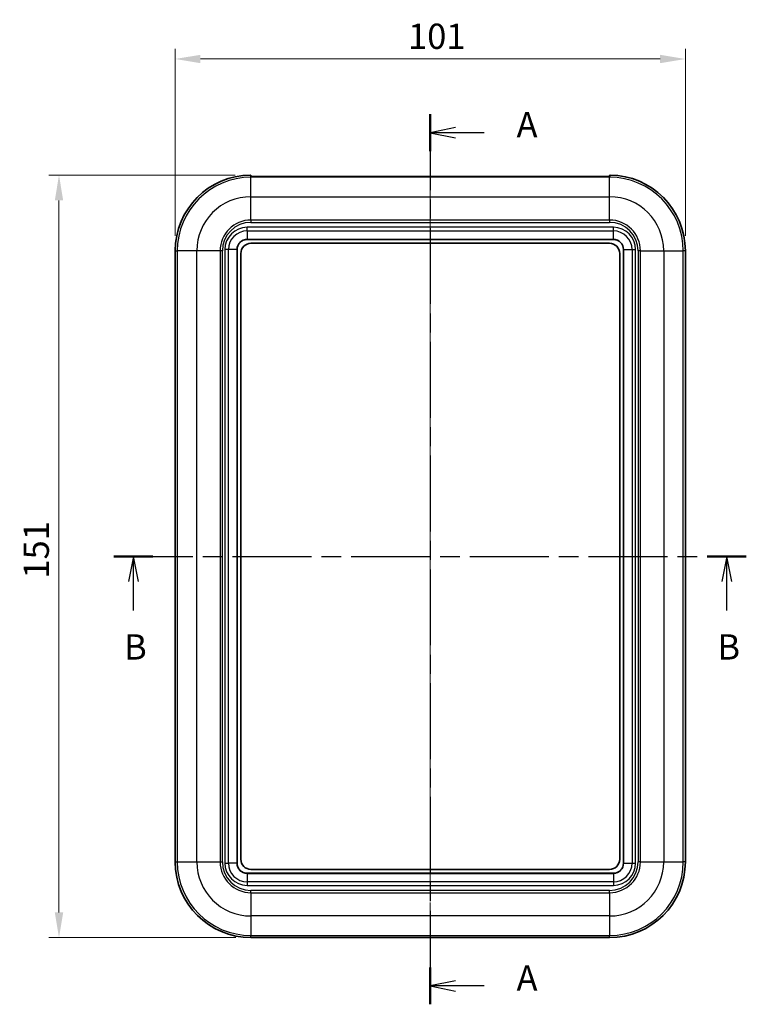
# Model space of a CAD drawing. Units: millimetres. Extents: x 0 to 5875, y 0 to 562.
# Drawn here: x 978 to 1122, y 250 to 445 of the extents above; entities that cross this region are included whole.
import ezdxf

# ---------------------------------------------------------------- set-up
doc = ezdxf.new("R2010")
doc.units = ezdxf.units.MM
doc.header["$LTSCALE"] = 2
doc.linetypes.add('CHAIN', pattern=[0.3543, 0.2362, -0.0295, 0.0591, -0.0295])
doc.layers.get('Defpoints').update_dxf_attribs({"lineweight": 25})
doc.layers.add('Centerline (ISO)', color=7, linetype='Continuous', lineweight=18, true_color=0x80ffff)
for name, color, linetype, lineweight in [('Dimension (ISO)', 7, 'Continuous', 18), ('Section Line (ISO)', 7, 'CHAIN', 25), ('Visible (ISO)', 7, 'Continuous', 35), ('Visible Narrow (ISO)', 7, 'Continuous', 25)]:
    doc.layers.add(name, color=color, linetype=linetype, lineweight=lineweight)
doc.styles.add('Note Text (TK)', font='txt')
doc.dimstyles.new('Default - Method 1b (TK)', dxfattribs={"dimscale": 2, "dimtxt": 2.5, "dimasz": 2.5, "dimexe": 1, "dimexo": 1.5, "dimgap": 1, "dimtad": 1, "dimtoh": 1, "dimrnd": 1e-08, "dimdsep": 46, "dimtxsty": 'Note Text (TK)', "dimcen": 0.09, "dimdle": 5, "dimclrd": 100, "dimclre": 100, "dimclrt": 7, "dimadec": 1, "dimazin": 1, "dimtfac": 1, "dimtmove": 0, "dimatfit": 3, "dimfxl": 0, "dimtolj": 1, "dimlwd": -1, "dimlwe": -1, "dimarcsym": 0})

# ---------------------------------------------------------------- blocks, each defined once
blk = doc.blocks.new('2dTransSection0')
at = {"layer": 'Section Line (ISO)', "linetype": 'CHAIN', "ltscale": 15.898503}
blk.add_line((143.285, 221.19), (143.285, 133.065), dxfattribs=at)
at = {"layer": 'Section Line (ISO)', "linetype": 'Continuous', "lineweight": 50}
for p, q in [((143.285, 221.19), (143.285, 217.557)), ((143.285, 136.698), (143.285, 133.065))]:
    blk.add_line(p, q, dxfattribs=at)
at = {"layer": 'Section Line (ISO)', "linetype": 'Continuous'}
for p, q in [((145.785, 219.874), (143.285, 219.374)), ((145.785, 219.374), (143.285, 219.374)), ((143.285, 219.374), (145.785, 218.874)), ((148.605, 219.374), (145.785, 219.374)), ((145.785, 135.381), (143.285, 134.881)), ((145.785, 134.881), (143.285, 134.881)), ((143.285, 134.881), (145.785, 134.381)), ((148.605, 134.881), (145.785, 134.881))]:
    blk.add_line(p, q, dxfattribs=at)
at = {"layer": 'Section Line (ISO)', "char_height": 2.5, "attachment_point": 7, "style": 'Note Text (TK)'}
for insert in [(151.833, 218.131), (151.833, 133.639)]:
    blk.add_mtext('A', dxfattribs=dict(at, insert=insert))
blk = doc.blocks.new('2dTransSection1')
at = {"layer": 'Section Line (ISO)', "linetype": 'CHAIN', "ltscale": 16.577232}
blk.add_line((111.963, 177.421), (174.569, 177.421), dxfattribs=at)
at = {"layer": 'Section Line (ISO)', "linetype": 'Continuous', "lineweight": 50}
for p, q in [((111.963, 177.421), (115.836, 177.421)), ((170.696, 177.421), (174.569, 177.421))]:
    blk.add_line(p, q, dxfattribs=at)
at = {"layer": 'Section Line (ISO)', "linetype": 'Continuous'}
for p, q in [((113.899, 177.421), (113.399, 174.921)), ((113.899, 174.921), (113.899, 177.421)), ((114.399, 174.921), (113.899, 177.421)), ((172.632, 177.421), (172.132, 174.921)), ((172.632, 174.921), (172.632, 177.421)), ((173.132, 174.921), (172.632, 177.421)), ((113.899, 172.059), (113.899, 174.921)), ((172.632, 172.059), (172.632, 174.921))]:
    blk.add_line(p, q, dxfattribs=at)
at = {"layer": 'Section Line (ISO)', "char_height": 2.5, "attachment_point": 7, "style": 'Note Text (TK)'}
for insert in [(112.98, 166.421), (171.713, 166.421)]:
    blk.add_mtext('B', dxfattribs=dict(at, insert=insert))
blk = doc.blocks.new('*D35')
at = {"layer": 'Defpoints', "color": 0, "transparency": 16777216}
for p in [(1110.07, 437.34), (1009.07, 399.34), (1110.07, 399.34)]:
    blk.add_point(p, dxfattribs=at)
at = {"layer": 'Dimension (ISO)', "color": 100, "transparency": 16777216}
for p, q in [((1009.07, 402.34), (1009.07, 439.34)), ((1110.07, 402.34), (1110.07, 439.34)), ((1014.07, 437.34), (1105.07, 437.34))]:
    blk.add_line(p, q, dxfattribs=at)
for points in [[(1014.07, 438.17), (1014.07, 436.51), (1009.07, 437.34)], [(1105.07, 438.17), (1105.07, 436.51), (1110.07, 437.34)]]:
    blk.add_solid(points, dxfattribs=at)
at = {"layer": 'Dimension (ISO)', "color": 7, "transparency": 16777216, "insert": (1055.18, 441.84), "char_height": 5, "attachment_point": 4, "style": 'Note Text (TK)'}
blk.add_mtext('\\A1;101', dxfattribs=at)
blk = doc.blocks.new('*D36')
at = {"layer": 'Defpoints', "color": 0, "transparency": 16777216}
for p in [(1023.97, 414.34), (986.07, 263.34), (1024.07, 263.34)]:
    blk.add_point(p, dxfattribs=at)
at = {"layer": 'Dimension (ISO)', "color": 100, "transparency": 16777216}
for p, q in [((1020.97, 414.34), (984.07, 414.34)), ((986.07, 409.34), (986.07, 268.34)), ((1021.07, 263.34), (984.07, 263.34))]:
    blk.add_line(p, q, dxfattribs=at)
for points in [[(985.24, 409.34), (986.9, 409.34), (986.07, 414.34)], [(985.24, 268.34), (986.9, 268.34), (986.07, 263.34)]]:
    blk.add_solid(points, dxfattribs=at)
at = {"layer": 'Dimension (ISO)', "color": 7, "transparency": 16777216, "insert": (981.57, 334.45), "char_height": 5, "attachment_point": 4, "rotation": 90, "style": 'Note Text (TK)'}
blk.add_mtext('\\A1;151', dxfattribs=at)

msp = doc.modelspace()

# ---------------------------------------------------------------- linework, layer by layer
at = {"layer": 'Centerline (ISO)', "linetype": 'CHAIN', "ltscale": 23.990969}
msp.add_line((1059.5706, 419.0376), (1059.5706, 258.3412), dxfattribs=at)
at = {"layer": 'Visible (ISO)'}
for p, q in [((1024.0706, 413.9805), (1024.0706, 414.2408)), ((1024.5706, 414.0376), (1094.5706, 414.0376)), ((1094.5706, 413.971), (1024.5706, 413.971)), ((1095.0706, 414.2408), (1095.0706, 413.9805)), ((1023.3206, 401.5912), (1095.8206, 401.5912)), ((1024.0706, 400.8412), (1095.0706, 400.8412)), ((1009.0706, 399.3412), (1009.0706, 278.3412)), ((1021.3206, 278.0912), (1021.3206, 399.5912)), ((1022.0706, 278.8412), (1022.0706, 398.8412)), ((1097.0706, 398.8412), (1097.0706, 278.8412)), ((1097.8206, 399.5912), (1097.8206, 278.0912)), ((1110.0706, 278.3412), (1110.0706, 399.3412)), ((1095.8206, 276.0912), (1023.3206, 276.0912)), ((1095.0706, 276.8412), (1024.0706, 276.8412)), ((1024.0706, 263.3412), (1095.0706, 263.3412))]:
    msp.add_line(p, q, dxfattribs=at)
for centre, radius, start, end in [((1024.0706, 399.3412), 15, 90.384537, 180), ((1095.0706, 399.3412), 15, 0, 89.615463), ((1023.3206, 399.5912), 2, 90, 180), ((1024.0706, 398.8412), 2, 90, 180), ((1095.0706, 398.8412), 2, 0, 90), ((1095.8206, 399.5912), 2, 0, 90), ((1024.0706, 278.8412), 2, 180, 270), ((1095.0706, 278.8412), 2, 270, 0), ((1024.0706, 278.3412), 15, 180, 270), ((1023.3206, 278.0912), 2, 180, 270), ((1095.0706, 278.3412), 15, 270, 0), ((1095.8206, 278.0912), 2, 270, 0)]:
    msp.add_arc(centre, radius, start, end, dxfattribs=at)
for points, knots in [([(1024.0706, 414.2408), (1024.0706, 414.241), (1024.0706, 414.2413), (1024.0705, 414.2482), (1024.0698, 414.2549), (1024.067, 414.2681), (1024.065, 414.2745), (1024.0571, 414.2926), (1024.0496, 414.3034), (1024.031, 414.3216), (1024.02, 414.3288), (1023.9958, 414.3385), (1023.9829, 414.3409), (1023.9699, 414.3408)], [-0.0000732511, -0.0000732511, -0.0000732511, -0.0000732511, 0, 0, 0.0020146024, 0.0020146024, 0.0040291088, 0.0040291088, 0.0079370973, 0.0079370973, 0.0118426217, 0.0118426217, 0.0157469211, 0.0157469211, 0.0157469211, 0.0157469211]), ([(1024.0758, 413.9802), (1024.0632, 413.9809), (1024.0519, 413.9815), (1024.0319, 413.9828), (1024.0233, 413.9835), (1024.0093, 413.9848), (1024.0039, 413.9854), (1023.9994, 413.986), (1023.9983, 413.9863), (1023.9983, 413.9863)], [0, 0, 0, 0, 0.0070317206, 0.0070317206, 0.0140634412, 0.0140634412, 0.0210951618, 0.0210951618, 0.0245141601, 0.0245141601, 0.0245141601, 0.0245141601]), ([(1024.0706, 414.0503), (1024.0801, 414.0498), (1024.0904, 414.0493), (1024.1082, 414.0484), (1024.1153, 414.0481), (1024.1227, 414.0478)], [0.03416550556, 0.03416550556, 0.03416550556, 0.03416550556, 0.03964040066, 0.03964040066, 0.04304563193, 0.04304563193, 0.04304563193, 0.04304563193]), ([(1024.0758, 413.9802), (1024.0969, 413.9791), (1024.1213, 413.978), (1024.176, 413.9761), (1024.2062, 413.9752), (1024.271, 413.9737), (1024.3056, 413.9731), (1024.3778, 413.972), (1024.4154, 413.9716), (1024.4922, 413.9711), (1024.5314, 413.971), (1024.5706, 413.971)], [-0.985110783, -0.985110783, -0.985110783, -0.985110783, -0.788088627, -0.788088627, -0.59106647, -0.59106647, -0.394044313, -0.394044313, -0.197022157, -0.197022157, 0, 0, 0, 0]), ([(1024.1227, 414.0478), (1024.1452, 414.0471), (1024.1697, 414.0462), (1024.2223, 414.0443), (1024.2504, 414.0433), (1024.3095, 414.0415), (1024.3403, 414.0406), (1024.404, 414.0392), (1024.4367, 414.0386), (1024.5032, 414.0378), (1024.5369, 414.0376), (1024.5706, 414.0376)], [0.0536589271, 0.0536589271, 0.0536589271, 0.0536589271, 0.0638090201, 0.0638090201, 0.0740425411, 0.0740425411, 0.0842760622, 0.0842760622, 0.0945095832, 0.0945095832, 0.1047431042, 0.1047431042, 0.1047431042, 0.1047431042]), ([(1095.0185, 414.0478), (1094.996, 414.0471), (1094.9715, 414.0462), (1094.9189, 414.0443), (1094.8907, 414.0433), (1094.8317, 414.0415), (1094.8008, 414.0406), (1094.7372, 414.0392), (1094.7044, 414.0386), (1094.638, 414.0378), (1094.6043, 414.0376), (1094.5706, 414.0376)], [0.0654336181, 0.0654336181, 0.0654336181, 0.0654336181, 0.0755835262, 0.0755835262, 0.0858168633, 0.0858168633, 0.0960502004, 0.0960502004, 0.1062835374, 0.1062835374, 0.1165168745, 0.1165168745, 0.1165168745, 0.1165168745]), ([(1095.0653, 413.9802), (1095.0443, 413.9791), (1095.0198, 413.978), (1094.9651, 413.9761), (1094.935, 413.9752), (1094.8702, 413.9737), (1094.8356, 413.9731), (1094.7634, 413.972), (1094.7257, 413.9716), (1094.6489, 413.9711), (1094.6097, 413.971), (1094.5706, 413.971)], [-0.985110783, -0.985110783, -0.985110783, -0.985110783, -0.788088627, -0.788088627, -0.59106647, -0.59106647, -0.394044313, -0.394044313, -0.197022157, -0.197022157, 0, 0, 0, 0]), ([(1095.0706, 414.0503), (1095.061, 414.0498), (1095.0507, 414.0493), (1095.0329, 414.0484), (1095.0258, 414.0481), (1095.0185, 414.0478)], [0.03416558798, 0.03416558798, 0.03416558798, 0.03416558798, 0.03964050711, 0.03964050711, 0.0430457414, 0.0430457414, 0.0430457414, 0.0430457414]), ([(1095.1427, 413.9862), (1095.1427, 413.9862), (1095.1419, 413.9861), (1095.1377, 413.9855), (1095.1325, 413.9848), (1095.1187, 413.9836), (1095.1102, 413.9829), (1095.0904, 413.9816), (1095.0792, 413.9809), (1095.0662, 413.9802), (1095.0658, 413.9802), (1095.0653, 413.9802)], [0.0106443997, 0.0106443997, 0.0106443997, 0.0106443997, 0.0138126164, 0.0138126164, 0.020844339, 0.020844339, 0.0278760616, 0.0278760616, 0.0349077842, 0.0349077842, 0.0351586129, 0.0351586129, 0.0351586129, 0.0351586129]), ([(1095.0706, 414.2408), (1095.0706, 414.241), (1095.0706, 414.2413), (1095.0706, 414.2482), (1095.0713, 414.2549), (1095.0741, 414.2681), (1095.0762, 414.2745), (1095.084, 414.2926), (1095.0915, 414.3034), (1095.1102, 414.3216), (1095.1212, 414.3288), (1095.1453, 414.3385), (1095.1582, 414.3409), (1095.1712, 414.3408)], [-0.0158198159, -0.0158198159, -0.0158198159, -0.0158198159, -0.0157465664, -0.0157465664, -0.0137320094, -0.0137320094, -0.0117175484, -0.0117175484, -0.0078096479, -0.0078096479, -0.0039042114, -0.0039042114, 0, 0, 0, 0])]:
    msp.add_open_spline(points, degree=3, knots=knots, dxfattribs=at)
at = {"layer": 'Visible Narrow (ISO)'}
for p, q in [((1024.0706, 413.9803), (1024.0706, 413.9247)), ((1095.0706, 413.9247), (1024.0706, 413.9247)), ((1024.0706, 410.0635), (1024.0706, 413.9247)), ((1024.5706, 414.0376), (1024.5706, 413.971)), ((1024.5706, 413.9709), (1024.5706, 413.971)), ((1024.5706, 413.9709), (1094.5706, 413.9709)), ((1094.5706, 414.0376), (1094.5706, 413.971)), ((1094.5706, 413.9709), (1094.5706, 413.971)), ((1095.0706, 413.9803), (1095.0706, 413.9247)), ((1095.0706, 410.0635), (1095.0706, 413.9247)), ((1024.0706, 410.0635), (1095.0706, 410.0635)), ((1024.0706, 405.4455), (1024.0706, 410.0635)), ((1095.0706, 405.4455), (1095.0706, 410.0635)), ((1023.3206, 403.2983), (1023.3206, 404.0054)), ((1095.8206, 404.0054), (1023.3206, 404.0054)), ((1024.0706, 405.4455), (1024.0706, 404.9912)), ((1095.0706, 405.4455), (1024.0706, 405.4455)), ((1024.0706, 404.9912), (1095.0706, 404.9912)), ((1095.0706, 405.4455), (1095.0706, 404.9912)), ((1095.8206, 403.2983), (1095.8206, 404.0054)), ((1023.3206, 403.2983), (1095.8206, 403.2983)), ((1023.3206, 403.2983), (1023.3206, 401.6205)), ((1095.8206, 401.6205), (1095.8206, 403.2983)), ((1023.3206, 401.6205), (1023.3206, 401.5912)), ((1095.8206, 401.6205), (1023.3206, 401.6205)), ((1095.8206, 401.6205), (1095.8206, 401.5912)), ((1009.0706, 399.3412), (1009.487, 399.3412)), ((1013.3483, 399.3412), (1009.487, 399.3412)), ((1009.487, 399.3412), (1009.487, 278.3412)), ((1013.3483, 278.3412), (1013.3483, 399.3412)), ((1017.9663, 399.3412), (1013.3483, 399.3412)), ((1018.4206, 399.3412), (1017.9663, 399.3412)), ((1017.9663, 399.3412), (1017.9663, 278.3412)), ((1018.4206, 278.3412), (1018.4206, 399.3412)), ((1019.6135, 399.5912), (1018.9064, 399.5912)), ((1018.9064, 399.5912), (1018.9064, 278.0912)), ((1019.6135, 278.0912), (1019.6135, 399.5912)), ((1021.2913, 399.5912), (1019.6135, 399.5912)), ((1021.3206, 399.5912), (1021.2913, 399.5912)), ((1021.2913, 399.5912), (1021.2913, 278.0912)), ((1097.8499, 399.5912), (1097.8206, 399.5912)), ((1097.8499, 278.0912), (1097.8499, 399.5912)), ((1097.8499, 399.5912), (1099.5277, 399.5912)), ((1099.5277, 399.5912), (1100.2348, 399.5912)), ((1099.5277, 399.5912), (1099.5277, 278.0912)), ((1100.2348, 278.0912), (1100.2348, 399.5912)), ((1100.7206, 399.3412), (1100.7206, 278.3412)), ((1101.1749, 399.3412), (1100.7206, 399.3412)), ((1101.1749, 278.3412), (1101.1749, 399.3412)), ((1101.1749, 399.3412), (1105.7929, 399.3412)), ((1105.7929, 399.3412), (1109.6541, 399.3412)), ((1105.7929, 399.3412), (1105.7929, 278.3412)), ((1110.0706, 399.3412), (1109.6541, 399.3412)), ((1109.6541, 278.3412), (1109.6541, 399.3412)), ((1009.0706, 278.3412), (1009.487, 278.3412)), ((1009.487, 278.3412), (1013.3483, 278.3412)), ((1013.3483, 278.3412), (1017.9663, 278.3412)), ((1017.9663, 278.3412), (1018.4206, 278.3412)), ((1018.9064, 278.0912), (1019.6135, 278.0912)), ((1021.2913, 278.0912), (1019.6135, 278.0912)), ((1021.2913, 278.0912), (1021.3206, 278.0912)), ((1097.8499, 278.0912), (1097.8206, 278.0912)), ((1097.8499, 278.0912), (1099.5277, 278.0912)), ((1099.5277, 278.0912), (1100.2348, 278.0912)), ((1101.1749, 278.3412), (1100.7206, 278.3412)), ((1101.1749, 278.3412), (1105.7929, 278.3412)), ((1105.7929, 278.3412), (1109.6541, 278.3412)), ((1110.0706, 278.3412), (1109.6541, 278.3412)), ((1023.3206, 276.0619), (1023.3206, 276.0912)), ((1023.3206, 276.0619), (1095.8206, 276.0619)), ((1023.3206, 276.0619), (1023.3206, 274.3841)), ((1095.8206, 276.0619), (1095.8206, 276.0912)), ((1095.8206, 276.0619), (1095.8206, 274.3841)), ((1095.8206, 274.3841), (1023.3206, 274.3841)), ((1023.3206, 274.3841), (1023.3206, 273.677)), ((1023.3206, 273.677), (1095.8206, 273.677)), ((1095.8206, 274.3841), (1095.8206, 273.677)), ((1095.0706, 272.6912), (1024.0706, 272.6912)), ((1024.0706, 272.2369), (1024.0706, 272.6912)), ((1024.0706, 272.2369), (1095.0706, 272.2369)), ((1024.0706, 272.2369), (1024.0706, 267.6189)), ((1095.0706, 272.2369), (1095.0706, 272.6912)), ((1095.0706, 272.2369), (1095.0706, 267.6189)), ((1095.0706, 267.6189), (1024.0706, 267.6189)), ((1024.0706, 267.6189), (1024.0706, 263.7576)), ((1095.0706, 267.6189), (1095.0706, 263.7576)), ((1024.0706, 263.3412), (1024.0706, 263.7576)), ((1024.0706, 263.7576), (1095.0706, 263.7576)), ((1095.0706, 263.3412), (1095.0706, 263.7576))]:
    msp.add_line(p, q, dxfattribs=at)
for centre, radius, start, end in [((1024.0706, 399.3412), 14.5835, 90, 180), ((1095.0706, 399.3412), 14.5835, 0, 90), ((1024.0706, 399.3412), 10.7223, 90, 180), ((1095.0706, 399.3412), 10.7223, 0, 90), ((1024.0706, 399.3412), 6.1043, 90, 180), ((1024.0706, 399.3412), 5.65, 90, 180), ((1023.3206, 399.5912), 4.4142, 90, 180), ((1095.0706, 399.3412), 6.1043, 0, 90), ((1095.0706, 399.3412), 5.65, 0, 90), ((1095.8206, 399.5912), 4.4142, 0, 90), ((1023.3206, 399.5912), 3.7071, 90, 180), ((1095.8206, 399.5912), 3.7071, 0, 90), ((1023.3206, 399.5912), 2.0293, 90, 180), ((1095.8206, 399.5912), 2.0293, 0, 90), ((1024.0706, 278.3412), 14.5835, 180, 270), ((1024.0706, 278.3412), 10.7223, 180, 270), ((1024.0706, 278.3412), 6.1043, 180, 270), ((1024.0706, 278.3412), 5.65, 180, 270), ((1023.3206, 278.0912), 4.4142, 180, 270), ((1023.3206, 278.0912), 3.7071, 180, 270), ((1023.3206, 278.0912), 2.0293, 180, 270), ((1095.0706, 278.3412), 5.65, 270, 0), ((1095.0706, 278.3412), 6.1043, 270, 0), ((1095.0706, 278.3412), 14.5835, 270, 0), ((1095.0706, 278.3412), 10.7223, 270, 0), ((1095.8206, 278.0912), 2.0293, 270, 0), ((1095.8206, 278.0912), 3.7071, 270, 0), ((1095.8206, 278.0912), 4.4142, 270, 0)]:
    msp.add_arc(centre, radius, start, end, dxfattribs=at)
for centre, major_axis, ratio, start_param, end_param in [((1023.9706, 413.8916), (0.1, 0), 0.9993908, 1.2156494, 1.5776647), ((1024.0706, 413.8803), (0.0053, 0.0999), 0.8329807, 0, 0.06311685), ((1024.5706, 413.9918), (0.6, 0), 0.03492077, 3.7272782, 4.71238898), ((1094.5706, 413.9918), (0.6, 0), 0.03492077, 4.71238898, 5.69749976), ((1095.0706, 413.8803), (-0.0053, 0.0999), 0.8329807, 6.22006846, 6.28318531), ((1095.1706, 413.8916), (0.1, 0), 0.9993908, 1.56392795, 1.92592169)]:
    msp.add_ellipse(centre, major_axis=major_axis, ratio=ratio, start_param=start_param, end_param=end_param, dxfattribs=at)
for points, knots in [([(1023.9699, 414.3408), (1023.9699, 414.316), (1023.9699, 414.2912), (1023.9699, 414.2663), (1023.9699, 414.2205), (1023.9699, 414.1747), (1023.9699, 414.0831), (1023.9699, 414.0373), (1023.9699, 413.9915)], [0.57384842, 0.57384842, 0.57384842, 0.57384842, 0.7874036, 0.7874036, 0.7874036, 1.1811054, 1.1811054, 1.5748072, 1.5748072, 1.5748072, 1.5748072]), ([(1023.9699, 413.9915), (1023.9699, 413.9896), (1023.9777, 413.9877), (1024.01, 413.9839), (1024.0363, 413.9821), (1024.0706, 413.9803)], [-0.035158603, -0.035158603, -0.035158603, -0.035158603, -0.0184963749, -0.0184963749, 0, 0, 0, 0]), ([(1024.1914, 413.9757), (1024.1905, 413.9802), (1024.1893, 413.9846), (1024.1842, 414.0007), (1024.1786, 414.0114), (1024.1647, 414.0293), (1024.1564, 414.0364), (1024.1395, 414.0452), (1024.1312, 414.0474), (1024.1227, 414.0478)], [-0.0131186853, -0.0131186853, -0.0131186853, -0.0131186853, -0.0117193408, -0.0117193408, -0.0078128765, -0.0078128765, -0.0039064346, -0.0039064346, -0.0005192642, -0.0005192642, -0.0005192642, -0.0005192642]), ([(1094.9498, 413.9757), (1094.9507, 413.9802), (1094.9518, 413.9846), (1094.957, 414.0007), (1094.9625, 414.0114), (1094.9765, 414.0293), (1094.9847, 414.0364), (1095.0016, 414.0452), (1095.01, 414.0474), (1095.0185, 414.0478)], [-0.013118685, -0.013118685, -0.013118685, -0.013118685, -0.0117193026, -0.0117193026, -0.0078128801, -0.0078128801, -0.0039064504, -0.0039064504, -0.0005192642, -0.0005192642, -0.0005192642, -0.0005192642]), ([(1095.0706, 413.9803), (1095.1022, 413.9819), (1095.127, 413.9836), (1095.162, 413.9874), (1095.1713, 413.9894), (1095.1713, 413.9915)], [-0.0351586129, -0.0351586129, -0.0351586129, -0.0351586129, -0.0181059315, -0.0181059315, 0, 0, 0, 0]), ([(1095.1713, 413.9915), (1095.1713, 414.0373), (1095.1713, 414.0831), (1095.1713, 414.1747), (1095.1712, 414.2205), (1095.1712, 414.2663), (1095.1712, 414.2912), (1095.1712, 414.316), (1095.1712, 414.3408)], [-1.5748072, -1.5748072, -1.5748072, -1.5748072, -1.1811054, -1.1811054, -0.7874036, -0.7874036, -0.7874036, -0.57384842, -0.57384842, -0.57384842, -0.57384842])]:
    msp.add_open_spline(points, degree=3, knots=knots, dxfattribs=at)

# ---------------------------------------------------------------- block references
at = {"layer": 'Section Line (ISO)', "xscale": 2, "yscale": 2, "zscale": 2}
for name in ['2dTransSection0', '2dTransSection1']:
    msp.add_blockref(name, (773, -16), dxfattribs=at)

# ---------------------------------------------------------------- dimensions: what is measured, and where the dimension line sits
at = {"layer": 'Dimension (ISO)', "color": 100, "true_color": 0x00ff3f}
for base, p1, p2, angle, picture, middle in [((1110.0706, 437.3412), (1009.0706, 399.3412), (1110.0706, 399.3412), 180, '*D35', (1059.5706, 437.3412)), ((986.0706, 263.3412), (1023.9699, 414.3408), (1024.0706, 263.3412), 270, '*D36', (986.0706, 338.841))]:
    dim = msp.add_linear_dim(base=base, p1=p1, p2=p2, angle=angle, dimstyle='Default - Method 1b (TK)', override={"dimgap": 1, "dimtoh": 0, "dimdec": 2, "dimtol": 0, "dimlim": 0, "dimtp": 0, "dimtm": 0, "dimtdec": 2, "dimtofl": 0, "dimatfit": 1}, dxfattribs=at)
    dim.commit()
    dim.dimension.update_dxf_attribs({"geometry": picture, "text_midpoint": middle, "dimtype": 160})

doc.saveas('drawing.dxf')
